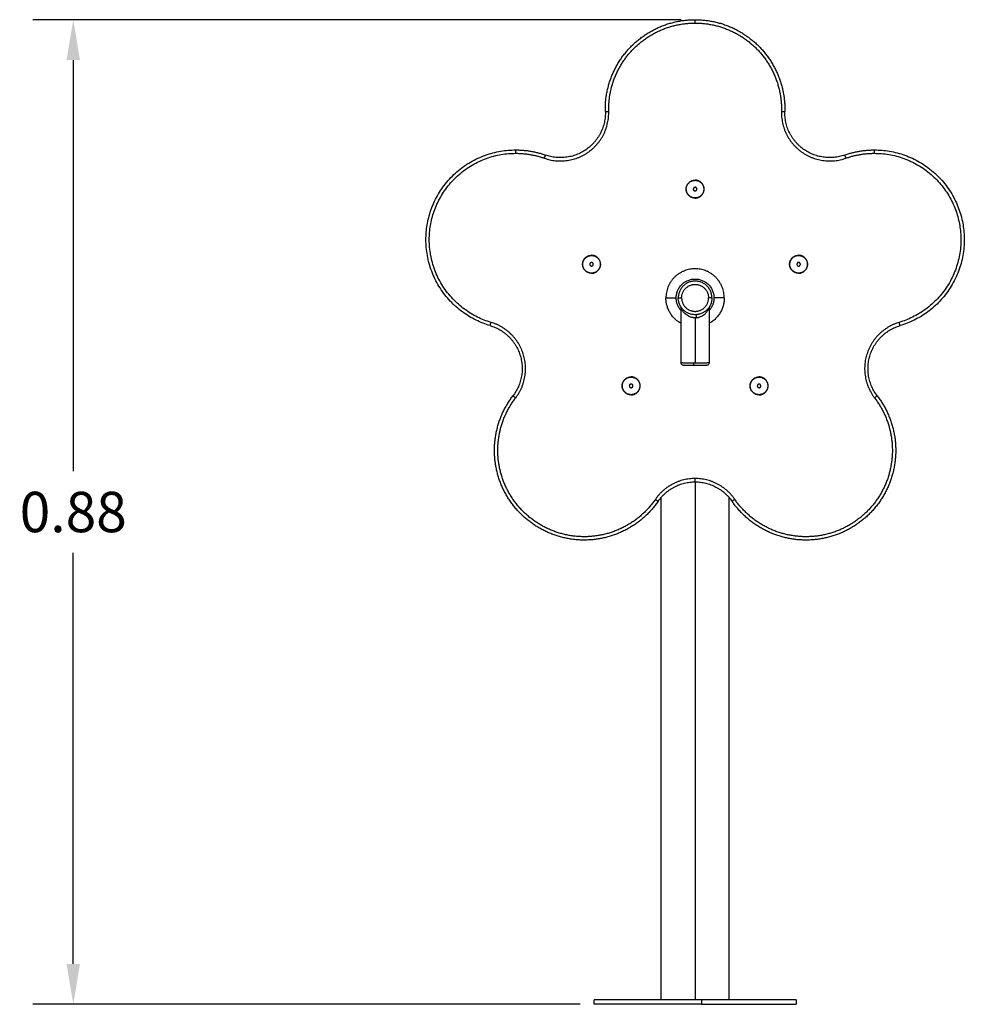
# Model space of a CAD drawing. Units: millimetres. Extents: x 2.35 to 4.6, y 1.97 to 4.7.
# Drawn here: x 2.54 to 3.38, y 1.97 to 2.84 of the extents above; entities that cross this region are included whole.
import ezdxf

# ---------------------------------------------------------------- set-up
doc = ezdxf.new("R2010")
doc.units = ezdxf.units.MM
doc.header["$MEASUREMENT"] = 0
doc.layers.get('0').update_dxf_attribs({"lineweight": 13})
doc.layers.get('Defpoints').update_dxf_attribs({"lineweight": 5})
doc.layers.add('Make2D$Visible$Curves', color=7, linetype='Continuous', true_color=0x000000)
doc.layers.add('Make2D$Visible$Tangents', color=7, linetype='Continuous', true_color=0x000000)
doc.styles.get("Standard").update_dxf_attribs({"font": 'ARIALN.TTF'})
doc.dimstyles.new('STANDARD_ACAD', dxfattribs={"dimtxt": 0.18, "dimasz": 0.18, "dimexe": 0.18, "dimexo": 0.0625, "dimgap": 0.09, "dimtad": 0, "dimtih": 1, "dimtoh": 1, "dimdec": 4, "dimzin": 0, "dimdsep": 46, "dimtxsty": 'Standard', "dimcen": 0.09, "dimadec": 0, "dimazin": 0, "dimtfac": 1, "dimtdec": 4, "dimtofl": 0, "dimtmove": 0, "dimatfit": 3, "dimfxl": 1, "dimtolj": 1, "dimtzin": 0, "dimarcsym": 0})

# ---------------------------------------------------------------- blocks, each defined once
blk = doc.blocks.new('*D36')
at = {"color": 0, "lineweight": -2}
for p, q in [((3.12828, 2.84362), (2.5506, 2.84362)), ((2.5866, 2.80762), (2.5866, 2.44095)), ((2.5866, 2.00152), (2.5866, 2.36819)), ((3.03828, 1.96552), (2.5506, 1.96552))]:
    blk.add_line(p, q, dxfattribs=at)
at = {"color": 0}
for points in [[(2.5926, 2.80762), (2.5806, 2.80762), (2.5866, 2.84362)], [(2.5806, 2.00152), (2.5926, 2.00152), (2.5866, 1.96552)]]:
    blk.add_solid(points, dxfattribs=at)
at = {"layer": 'Defpoints', "color": 0}
for p in [(2.5866, 2.84362), (3.14078, 2.84362), (3.05078, 1.96552)]:
    blk.add_point(p, dxfattribs=at)
at = {"color": 0, "insert": (2.5866, 2.40457), "char_height": 0.036, "attachment_point": 5}
blk.add_mtext('\\A1;0.88', dxfattribs=at)
blk = doc.blocks.new('OPSHA_AE450')
at = {"layer": 'Make2D$Visible$Curves', "color": 0, "lineweight": -3}
for points, weights, knots in [([(0.15991, 0.79611), (0.15906, 0.82982), (0.18261, 0.85396), (0.20616, 0.87811), (0.23988, 0.87811)], [1, 0.921476993136, 1, 0.921476993136, 1], [360.934709, 360.934709, 360.934709, 422.369989, 422.369989, 483.805269, 483.805269, 483.805269]), ([(0.23988, 0.87811), (0.2736, 0.87811), (0.29715, 0.85396), (0.3207, 0.82982), (0.31986, 0.79611)], [1, 0.921476993136, 1, 0.921476993136, 1], [0, 0, 0, 63.828862, 63.828862, 127.657725, 127.657725, 127.657725]), ([(0.15991, 0.79611), (0.16043, 0.77511), (0.14343, 0.76275), (0.12643, 0.7504), (0.10661, 0.75739)], [1, 0.885279568664, 1, 0.885279568664, 1], [-77.392242, -77.392242, -77.392242, -38.696121, -38.696121, 0, 0, 0]), ([(0.37315, 0.75739), (0.35333, 0.7504), (0.33633, 0.76275), (0.31933, 0.77511), (0.31986, 0.79611)], [1, 0.885279568664, 1, 0.885279568664, 1], [-77.392242, -77.392242, -77.392242, -38.696121, -38.696121, 0, 0, 0]), ([(0.05719, 0.60527), (-0.00913, 0.62501), (0.00084, 0.69348), (0.01081, 0.76195), (0.08, 0.76195)], [1, 0.756344318411, 1, 0.756344318411, 1], [264.173655, 264.173655, 264.173655, 373.989462, 373.989462, 483.805269, 483.805269, 483.805269]), ([(0.39976, 0.76195), (0.46895, 0.76195), (0.47892, 0.69348), (0.48889, 0.62501), (0.42258, 0.60527)], [1, 0.756344318411, 1, 0.756344318411, 1], [0, 0, 0, 114.094345, 114.094345, 228.188689, 228.188689, 228.188689]), ([(0.23988, 0.719), (0.23188, 0.719), (0.23188, 0.727), (0.23188, 0.735), (0.23988, 0.735)], [1, 0.707106781187, 1, 0.707106781187, 1], [-25.132741, -25.132741, -25.132741, -12.566371, -12.566371, 0, 0, 0]), ([(0.23418, 0.7216), (0.22878, 0.7273), (0.23448, 0.7327), (0.24018, 0.7381), (0.24558, 0.7324)], [1, 0.707106781187, 1, 0.707106781187, 1], [0, 0, 0, 12.330751, 12.330751, 24.661502, 24.661502, 24.661502]), ([(0.24558, 0.7324), (0.25098, 0.7267), (0.24528, 0.7213), (0.23958, 0.7159), (0.23418, 0.7216)], [1, 0.707106781187, 1, 0.707106781187, 1], [0, 0, 0, 12.330751, 12.330751, 24.661502, 24.661502, 24.661502]), ([(0.23988, 0.719), (0.24788, 0.719), (0.24788, 0.727), (0.24788, 0.735), (0.23988, 0.735)], [1, 0.707106781187, 1, 0.707106781187, 1], [0, 0, 0, 12.566371, 12.566371, 25.132741, 25.132741, 25.132741]), ([(0.14763, 0.65197), (0.13963, 0.65197), (0.13963, 0.65997), (0.13963, 0.66797), (0.14763, 0.66797)], [1, 0.707106781187, 1, 0.707106781187, 1], [-25.132741, -25.132741, -25.132741, -12.566371, -12.566371, 0, 0, 0]), ([(0.14425, 0.66706), (0.15134, 0.67044), (0.15472, 0.66335), (0.15809, 0.65626), (0.151, 0.65289)], [1, 0.707106781187, 1, 0.707106781187, 1], [0, 0, 0, 12.330751, 12.330751, 24.661502, 24.661502, 24.661502]), ([(0.14763, 0.65197), (0.15563, 0.65197), (0.15563, 0.65997), (0.15563, 0.66797), (0.14763, 0.66797)], [1, 0.707106781187, 1, 0.707106781187, 1], [0, 0, 0, 12.566371, 12.566371, 25.132741, 25.132741, 25.132741]), ([(0.33213, 0.65197), (0.32413, 0.65197), (0.32413, 0.65997), (0.32413, 0.66797), (0.33213, 0.66797)], [1, 0.707106781187, 1, 0.707106781187, 1], [-25.132741, -25.132741, -25.132741, -12.566371, -12.566371, 0, 0, 0]), ([(0.32524, 0.66373), (0.32899, 0.67062), (0.33588, 0.66687), (0.34278, 0.66312), (0.33903, 0.65622)], [1, 0.707106781187, 1, 0.707106781187, 1], [0, 0, 0, 12.330751, 12.330751, 24.661502, 24.661502, 24.661502]), ([(0.33213, 0.65197), (0.34013, 0.65197), (0.34013, 0.65997), (0.34013, 0.66797), (0.33213, 0.66797)], [1, 0.707106781187, 1, 0.707106781187, 1], [0, 0, 0, 12.566371, 12.566371, 25.132741, 25.132741, 25.132741]), ([(0.151, 0.65289), (0.14391, 0.64951), (0.14054, 0.6566), (0.13717, 0.66369), (0.14425, 0.66706)], [1, 0.707106781187, 1, 0.707106781187, 1], [0, 0, 0, 12.330751, 12.330751, 24.661502, 24.661502, 24.661502]), ([(0.33903, 0.65622), (0.33528, 0.64933), (0.32838, 0.65308), (0.32149, 0.65683), (0.32524, 0.66373)], [1, 0.707106781187, 1, 0.707106781187, 1], [0, 0, 0, 12.330751, 12.330751, 24.661502, 24.661502, 24.661502]), ([(0.26588, 0.63), (0.26588, 0.656), (0.23988, 0.656), (0.21388, 0.656), (0.21388, 0.63)], [1, 0.707106781187, 1, 0.707106781187, 1], [0, 0, 0, 40.840704, 40.840704, 81.681409, 81.681409, 81.681409]), ([(0.25488, 0.63), (0.25488, 0.645), (0.23988, 0.645), (0.22488, 0.645), (0.22488, 0.63)], [1, 0.707106781187, 1, 0.707106781187, 1], [0, 0, 0, 18.849556, 18.849556, 37.699112, 37.699112, 37.699112]), ([(0.25488, 0.63), (0.25488, 0.615), (0.23988, 0.615), (0.22488, 0.615), (0.22488, 0.63)], [1, 0.707106781187, 1, 0.707106781187, 1], [0, 0, 0, 23.561945, 23.561945, 47.12389, 47.12389, 47.12389]), ([(0.05719, 0.60527), (0.07733, 0.59928), (0.08382, 0.57929), (0.09031, 0.55931), (0.07754, 0.54262)], [1, 0.885279568664, 1, 0.885279568664, 1], [-77.392242, -77.392242, -77.392242, -38.696121, -38.696121, 0, 0, 0]), ([(0.40222, 0.54262), (0.38945, 0.55931), (0.39594, 0.57929), (0.40244, 0.59928), (0.42258, 0.60527)], [1, 0.885279568664, 1, 0.885279568664, 1], [-77.392242, -77.392242, -77.392242, -38.696121, -38.696121, 0, 0, 0]), ([(0.18287, 0.54353), (0.17487, 0.54353), (0.17487, 0.55153), (0.17487, 0.55953), (0.18287, 0.55953)], [1, 0.707106781187, 1, 0.707106781187, 1], [-25.132741, -25.132741, -25.132741, -12.566371, -12.566371, 0, 0, 0]), ([(0.17508, 0.55051), (0.17406, 0.55829), (0.18185, 0.55931), (0.18963, 0.56033), (0.19065, 0.55254)], [1, 0.707106781187, 1, 0.707106781187, 1], [0, 0, 0, 12.330751, 12.330751, 24.661502, 24.661502, 24.661502]), ([(0.18287, 0.54353), (0.19087, 0.54353), (0.19087, 0.55153), (0.19087, 0.55953), (0.18287, 0.55953)], [1, 0.707106781187, 1, 0.707106781187, 1], [0, 0, 0, 12.566371, 12.566371, 25.132741, 25.132741, 25.132741]), ([(0.2969, 0.54353), (0.2889, 0.54353), (0.2889, 0.55153), (0.2889, 0.55953), (0.2969, 0.55953)], [1, 0.707106781187, 1, 0.707106781187, 1], [-25.132741, -25.132741, -25.132741, -12.566371, -12.566371, 0, 0, 0]), ([(0.29546, 0.54381), (0.28774, 0.54524), (0.28918, 0.55296), (0.29061, 0.56068), (0.29833, 0.55924)], [1, 0.707106781187, 1, 0.707106781187, 1], [0, 0, 0, 12.330751, 12.330751, 24.661502, 24.661502, 24.661502]), ([(0.29833, 0.55924), (0.30605, 0.55781), (0.30461, 0.55009), (0.30318, 0.54237), (0.29546, 0.54381)], [1, 0.707106781187, 1, 0.707106781187, 1], [0, 0, 0, 12.330751, 12.330751, 24.661502, 24.661502, 24.661502]), ([(0.2969, 0.54353), (0.3049, 0.54353), (0.3049, 0.55153), (0.3049, 0.55953), (0.2969, 0.55953)], [1, 0.707106781187, 1, 0.707106781187, 1], [0, 0, 0, 12.566371, 12.566371, 25.132741, 25.132741, 25.132741]), ([(0.19065, 0.55254), (0.19167, 0.54476), (0.18388, 0.54374), (0.1761, 0.54272), (0.17508, 0.55051)], [1, 0.707106781187, 1, 0.707106781187, 1], [0, 0, 0, 12.330751, 12.330751, 24.661502, 24.661502, 24.661502]), ([(0.20694, 0.4486), (0.18781, 0.42084), (0.15457, 0.41515), (0.12133, 0.40946), (0.09405, 0.42928), (0.06677, 0.4491), (0.06191, 0.48247), (0.05705, 0.51584), (0.07754, 0.54262)], [1, 0.921476993136, 1, 0.921476993136, 1, 0.921476993136, 1, 0.921476993136, 1], [0, 0, 0, 63.828862, 63.828862, 127.657725, 127.657725, 191.486587, 191.486587, 255.315449, 255.315449, 255.315449]), ([(0.40222, 0.54262), (0.42272, 0.51584), (0.41786, 0.48247), (0.413, 0.4491), (0.38571, 0.42928), (0.35843, 0.40946), (0.32519, 0.41515), (0.29195, 0.42084), (0.27282, 0.4486)], [1, 0.921476993136, 1, 0.921476993136, 1, 0.921476993136, 1, 0.921476993136, 1], [0, 0, 0, 63.828862, 63.828862, 127.657725, 127.657725, 191.486587, 191.486587, 255.315449, 255.315449, 255.315449]), ([(0.24567, 0.004), (0.20677, 0.004), (0.17832, 0.004), (0.14988, 0.004), (0.14988, 0.004)], [1, 0.917598239561, 1, 0.917598239561, 1], [0, 0, 0, 73.584115, 73.584115, 147.16823, 147.16823, 147.16823]), ([(0.24567, 0), (0.20677, 0), (0.17832, 0), (0.14988, 0), (0.14988, 0)], [1, 0.917598239561, 1, 0.917598239561, 1], [-282.743339, -282.743339, -282.743339, -209.159224, -209.159224, -135.575109, -135.575109, -135.575109])]:
    blk.add_rational_spline(points, weights, degree=2, knots=knots, dxfattribs=at)
for points, weights, degree in [([(0.08, 0.76195), (0.0937, 0.76195), (0.10661, 0.75739)], [1, 0.985662107284, 1], 2), ([(0.37315, 0.75739), (0.38606, 0.76195), (0.39976, 0.76195)], [1, 0.985662107284, 1], 2), ([(0.22738, 0.6072), (0.21388, 0.6146), (0.21388, 0.63)], [0.87098184262, 0.803032724461, 1], 2), ([(0.26588, 0.63), (0.26588, 0.6146), (0.25238, 0.6072)], [1, 0.803041803931, 0.870975578771], 2), ([(0.22738, 0.572), (0.22738, 0.58946), (0.22738, 0.60642), (0.22738, 0.62113)], [0.49925399819, 0.481546029514, 0.480839256888, 0.497133680313], 3), ([(0.25238, 0.62113), (0.25238, 0.60642), (0.25238, 0.58946), (0.25238, 0.572)], [0.497190747175, 0.480876714512, 0.481564844157, 0.49925513611], 3), ([(0.20694, 0.4486), (0.21887, 0.46591), (0.23988, 0.46591)], [1, 0.885279568664, 1], 2), ([(0.23988, 0.46591), (0.26089, 0.46591), (0.27282, 0.4486)], [1, 0.885279568664, 1], 2), ([(0.32988, 0.004), (0.32988, 0.004), (0.24567, 0.004)], [1, 0.729507268819, 1], 2), ([(0.24567, 0), (0.32988, 0), (0.32988, 0)], [1, 0.729507268819, 1], 2)]:
    blk.add_rational_spline(points, weights, degree=degree, dxfattribs=at)
for points in [[(0.23874, 0.72832), (0.23848, 0.72744), (0.23822, 0.72657)], [(0.23822, 0.72657), (0.23879, 0.72597), (0.23936, 0.72536)], [(0.24035, 0.72871), (0.23954, 0.72851), (0.23874, 0.72832)], [(0.23936, 0.72536), (0.24025, 0.72558), (0.24114, 0.72579)], [(0.24161, 0.72738), (0.24098, 0.72804), (0.24035, 0.72871)], [(0.24114, 0.72579), (0.24137, 0.72658), (0.24161, 0.72738)], [(0.14615, 0.66095), (0.14609, 0.66012), (0.14602, 0.65929)], [(0.14602, 0.65929), (0.14677, 0.65878), (0.14752, 0.65826)], [(0.1478, 0.66174), (0.14698, 0.66134), (0.14615, 0.66095)], [(0.14752, 0.65826), (0.14827, 0.65862), (0.14902, 0.65897)], [(0.14917, 0.66079), (0.14848, 0.66126), (0.1478, 0.66174)], [(0.14902, 0.65897), (0.1491, 0.65988), (0.14917, 0.66079)], [(0.33121, 0.66142), (0.33081, 0.66069), (0.33042, 0.65996)], [(0.33042, 0.65996), (0.33089, 0.65919), (0.33137, 0.65841)], [(0.33303, 0.66147), (0.33212, 0.66145), (0.33121, 0.66142)], [(0.3339, 0.66005), (0.33347, 0.66076), (0.33303, 0.66147)], [(0.33303, 0.65845), (0.33347, 0.65925), (0.3339, 0.66005)], [(0.33137, 0.65841), (0.3322, 0.65843), (0.33303, 0.65845)], [(0.18256, 0.55324), (0.1819, 0.55274), (0.18124, 0.55223)], [(0.18425, 0.55254), (0.18341, 0.55289), (0.18256, 0.55324)], [(0.18124, 0.55223), (0.18136, 0.55133), (0.18148, 0.55042)], [(0.18148, 0.55042), (0.18225, 0.5501), (0.18302, 0.54979)], [(0.18302, 0.54979), (0.18374, 0.55034), (0.18446, 0.5509)], [(0.18446, 0.5509), (0.18436, 0.55172), (0.18425, 0.55254)], [(0.29635, 0.55316), (0.29576, 0.55246), (0.29517, 0.55177)], [(0.29517, 0.55177), (0.29544, 0.55099), (0.29572, 0.5502)], [(0.29572, 0.5502), (0.29662, 0.55004), (0.29752, 0.54987)], [(0.29799, 0.55285), (0.29717, 0.553), (0.29635, 0.55316)], [(0.29752, 0.54987), (0.29806, 0.5505), (0.2986, 0.55113)], [(0.2986, 0.55113), (0.29829, 0.55199), (0.29799, 0.55285)], [(0.20973, 0.004), (0.20973, 0.2281), (0.20973, 0.45219)], [(0.27003, 0.45219), (0.27003, 0.2281), (0.27003, 0.004)], [(0.14988, 0), (0.14988, 0.002), (0.14988, 0.004)], [(0.32988, 0.004), (0.32988, 0.002), (0.32988, 0)]]:
    blk.add_open_spline(points, degree=2, dxfattribs=at)
for points, knots in [([(0.22738, 0.62113), (0.22738, 0.62131), (0.22736, 0.62149), (0.22728, 0.62176), (0.22725, 0.62184), (0.22718, 0.62199), (0.22712, 0.62211), (0.22709, 0.62217)], [0.00011, 0.00011, 0.00011, 0.00011, 0.587385, 0.587385, 0.881997, 0.881997, 1.100135, 1.100135, 1.100135, 1.100135]), ([(0.25267, 0.62217), (0.25264, 0.62211), (0.25258, 0.62199), (0.25251, 0.62184), (0.25248, 0.62176), (0.25241, 0.62149), (0.25238, 0.62131), (0.25238, 0.62113)], [0.00015, 0.00015, 0.00015, 0.00015, 0.218552, 0.218552, 0.513181, 0.513181, 1.100161, 1.100161, 1.100161, 1.100161]), ([(0.22938, 0.57), (0.22929, 0.57001), (0.22911, 0.57003), (0.22889, 0.57006), (0.22876, 0.57009), (0.22839, 0.57024), (0.22816, 0.57039), (0.22797, 0.57059), (0.22759, 0.57096), (0.22738, 0.57147), (0.22738, 0.572)], [0, 0, 0, 0, 0.291247, 0.291247, 0.704119, 0.704119, 1.576382, 1.576382, 1.576382, 3.187871, 3.187871, 3.187871, 3.187871]), ([(0.25238, 0.572), (0.25238, 0.57147), (0.25217, 0.57096), (0.25179, 0.57059), (0.2516, 0.57039), (0.25137, 0.57024), (0.251, 0.57009), (0.25087, 0.57006), (0.25065, 0.57003), (0.25047, 0.57001), (0.25038, 0.57)], [0.000006, 0.000006, 0.000006, 0.000006, 1.611623, 1.611623, 1.611623, 2.483933, 2.483933, 2.89682, 2.89682, 3.187845, 3.187845, 3.187845, 3.187845]), ([(0.22938, 0.57), (0.22938, 0.57), (0.2294, 0.57), (0.22946, 0.57), (0.2295, 0.57), (0.22964, 0.57), (0.2298, 0.57), (0.23002, 0.57), (0.23028, 0.57), (0.23043, 0.57), (0.23091, 0.57), (0.23129, 0.57), (0.23194, 0.57), (0.23217, 0.57), (0.23265, 0.57), (0.23291, 0.57), (0.2337, 0.57), (0.23426, 0.57), (0.23517, 0.57), (0.23548, 0.57), (0.23612, 0.57), (0.23644, 0.57), (0.23742, 0.57), (0.23809, 0.57), (0.23878, 0.57)], [-15.38576, -15.38576, -15.38576, -15.38576, -14.426781, -14.426781, -13.396297, -13.396297, -12.365812, -11.335328, -11.335328, -10.304844, -10.304844, -8.243875, -8.243875, -7.21339, -7.21339, -6.182906, -6.182906, -4.121937, -4.121937, -3.091453, -3.091453, -2.060969, -2.060969, 0, 0, 0, 0]), ([(0.23878, 0.57), (0.23947, 0.57), (0.24016, 0.57), (0.24119, 0.57), (0.24153, 0.57), (0.24221, 0.57), (0.24254, 0.57), (0.24353, 0.57), (0.24416, 0.57), (0.24507, 0.57), (0.24537, 0.57), (0.24595, 0.57), (0.24622, 0.57), (0.24702, 0.57), (0.24751, 0.57), (0.24817, 0.57), (0.24838, 0.57), (0.24876, 0.57), (0.24912, 0.57), (0.24942, 0.57), (0.24969, 0.57), (0.2498, 0.57), (0.25011, 0.57), (0.25025, 0.57), (0.25036, 0.57), (0.25038, 0.57), (0.25038, 0.57)], [-32.975503, -32.975503, -32.975503, -32.975503, -30.914534, -30.914534, -29.884049, -29.884049, -28.853565, -28.853565, -26.792596, -26.792596, -25.762112, -25.762112, -24.731627, -24.731627, -22.670658, -22.670658, -21.640174, -21.640174, -20.609689, -19.579205, -19.579205, -18.54872, -18.54872, -16.487751, -16.487751, -15.457267, -15.457267, -15.457267, -15.457267])]:
    blk.add_open_spline(points, degree=3, knots=knots, dxfattribs=at)
at = {"layer": 'Make2D$Visible$Tangents', "color": 0, "lineweight": -3}
for points, weights in [([(0.23988, 0.87511), (0.23988, 0.87811), (0.23988, 0.87811)], [1, 0.707106781187, 1]), ([(0.15991, 0.79611), (0.15991, 0.79611), (0.1629, 0.79619)], [1, 0.707106781187, 1]), ([(0.31686, 0.79619), (0.31986, 0.79611), (0.31986, 0.79611)], [1, 0.707106781187, 1]), ([(0.08, 0.75895), (0.08, 0.76195), (0.08, 0.76195)], [1, 0.707106781187, 1]), ([(0.08, 0.75895), (0.09318, 0.75895), (0.10562, 0.75456)], [1, 0.985662107284, 1]), ([(0.10562, 0.75456), (0.10661, 0.75739), (0.10661, 0.75739)], [1, 0.707106781187, 1]), ([(0.37315, 0.75739), (0.37315, 0.75739), (0.37415, 0.75456)], [1, 0.707106781187, 1]), ([(0.37415, 0.75456), (0.38658, 0.75895), (0.39976, 0.75895)], [1, 0.985662107284, 1]), ([(0.39976, 0.75895), (0.39976, 0.76195), (0.39976, 0.76195)], [1, 0.707106781187, 1]), ([(0.21388, 0.63), (0.2165, 0.63), (0.22305, 0.63)], [1, 0.836660026534, 1]), ([(0.22738, 0.61872), (0.22305, 0.62353), (0.22305, 0.63)], [0.854117573509, 0.862643092191, 1]), ([(0.22488, 0.63), (0.22488, 0.63), (0.22788, 0.63)], [1, 0.707106781187, 1]), ([(0.25488, 0.63), (0.25488, 0.63), (0.25188, 0.63)], [1, 0.707106781187, 1]), ([(0.25672, 0.63), (0.25672, 0.62353), (0.25238, 0.61872)], [1, 0.862654380433, 0.854118975665]), ([(0.26588, 0.63), (0.26326, 0.63), (0.25672, 0.63)], [1, 0.836660026534, 1]), ([(0.05719, 0.60527), (0.05719, 0.60527), (0.05804, 0.60815)], [1, 0.707106781187, 1]), ([(0.23988, 0.61225), (0.23988, 0.59281), (0.23988, 0.57188)], [1, 0.975406710248, 1]), ([(0.42258, 0.60527), (0.42258, 0.60527), (0.42172, 0.60815)], [1, 0.707106781187, 1]), ([(0.23857, 0.57188), (0.23858, 0.57), (0.23878, 0.57)], [1, 0.727828427135, 1]), ([(0.07754, 0.54262), (0.07754, 0.54262), (0.07992, 0.5408)], [1, 0.707106781187, 1]), ([(0.40222, 0.54262), (0.40222, 0.54262), (0.39984, 0.5408)], [1, 0.707106781187, 1]), ([(0.23988, 0.46891), (0.21729, 0.46891), (0.20447, 0.45031)], [1, 0.885279568664, 1]), ([(0.23988, 0.46591), (0.23988, 0.46591), (0.23988, 0.46891)], [1, 0.707106781187, 1]), ([(0.27529, 0.45031), (0.26247, 0.46891), (0.23988, 0.46891)], [1, 0.885279568664, 1]), ([(0.20447, 0.45031), (0.20694, 0.4486), (0.20694, 0.4486)], [1, 0.707106781187, 1]), ([(0.27529, 0.45031), (0.27282, 0.4486), (0.27282, 0.4486)], [1, 0.707106781187, 1])]:
    blk.add_rational_spline(points, weights, degree=2, dxfattribs=at)
for points, weights, knots in [([(0.1629, 0.79619), (0.1621, 0.82863), (0.18476, 0.85187), (0.20742, 0.87511), (0.23988, 0.87511)], [1, 0.921476993136, 1, 0.921476993136, 1], [0, 0, 0, 61.43528, 61.43528, 122.87056, 122.87056, 122.87056]), ([(0.23988, 0.87511), (0.27234, 0.87511), (0.295, 0.85187), (0.31767, 0.82863), (0.31686, 0.79619)], [1, 0.921476993136, 1, 0.921476993136, 1], [0, 0, 0, 61.43528, 61.43528, 122.87056, 122.87056, 122.87056]), ([(0.10562, 0.75456), (0.12692, 0.74705), (0.14519, 0.76033), (0.16347, 0.7736), (0.1629, 0.79619)], [1, 0.885279568664, 1, 0.885279568664, 1], [0, 0, 0, 41.59833, 41.59833, 83.19666, 83.19666, 83.19666]), ([(0.31686, 0.79619), (0.31629, 0.7736), (0.33457, 0.76033), (0.35284, 0.74705), (0.37415, 0.75456)], [1, 0.885279568664, 1, 0.885279568664, 1], [0, 0, 0, 41.59833, 41.59833, 83.19666, 83.19666, 83.19666]), ([(0.05804, 0.60815), (-0.00579, 0.62714), (0.00381, 0.69304), (0.0134, 0.75895), (0.08, 0.75895)], [1, 0.756344318411, 1, 0.756344318411, 1], [0, 0, 0, 109.815807, 109.815807, 219.631614, 219.631614, 219.631614]), ([(0.39976, 0.75895), (0.46636, 0.75895), (0.47595, 0.69304), (0.48555, 0.62714), (0.42172, 0.60815)], [1, 0.756344318411, 1, 0.756344318411, 1], [0, 0, 0, 109.815807, 109.815807, 219.631614, 219.631614, 219.631614]), ([(0.22305, 0.63), (0.22305, 0.64684), (0.23988, 0.64684), (0.25672, 0.64684), (0.25672, 0.63)], [1, 0.707106781187, 1, 0.707106781187, 1], [0, 0, 0, 26.444118, 26.444118, 52.888237, 52.888237, 52.888237]), ([(0.22788, 0.63), (0.22788, 0.642), (0.23988, 0.642), (0.25188, 0.642), (0.25188, 0.63)], [1, 0.707106781187, 1, 0.707106781187, 1], [0, 0, 0, 18.849556, 18.849556, 37.699112, 37.699112, 37.699112]), ([(0.22788, 0.63), (0.22788, 0.618), (0.23988, 0.618), (0.25188, 0.618), (0.25188, 0.63)], [1, 0.707106781187, 1, 0.707106781187, 1], [-37.699112, -37.699112, -37.699112, -18.849556, -18.849556, 0, 0, 0]), ([(0.24096, 0.61504), (0.24085, 0.61498), (0.24084, 0.61415), (0.24083, 0.61327), (0.24095, 0.6123)], [0.988131001239, 0.890137354809, 1, 0.883863983965, 1], [-3.788724, -3.788724, -3.788724, -1.946947, -1.946947, 0, 0, 0]), ([(0.07992, 0.5408), (0.09365, 0.55874), (0.08667, 0.58022), (0.07969, 0.6017), (0.05804, 0.60815)], [1, 0.885279568664, 1, 0.885279568664, 1], [0, 0, 0, 41.59833, 41.59833, 83.19666, 83.19666, 83.19666]), ([(0.42172, 0.60815), (0.40007, 0.6017), (0.39309, 0.58022), (0.38611, 0.55874), (0.39984, 0.5408)], [1, 0.885279568664, 1, 0.885279568664, 1], [0, 0, 0, 41.59833, 41.59833, 83.19666, 83.19666, 83.19666]), ([(0.20447, 0.45031), (0.18606, 0.42358), (0.15406, 0.4181), (0.12207, 0.41263), (0.09581, 0.43171), (0.06955, 0.45078), (0.06487, 0.4829), (0.0602, 0.51502), (0.07992, 0.5408)], [1, 0.921476993136, 1, 0.921476993136, 1, 0.921476993136, 1, 0.921476993136, 1], [0, 0, 0, 61.43528, 61.43528, 122.87056, 122.87056, 184.30584, 184.30584, 245.74112, 245.74112, 245.74112]), ([(0.39984, 0.5408), (0.41956, 0.51502), (0.41489, 0.4829), (0.41021, 0.45078), (0.38395, 0.43171), (0.35769, 0.41263), (0.3257, 0.4181), (0.29371, 0.42358), (0.27529, 0.45031)], [1, 0.921476993136, 1, 0.921476993136, 1, 0.921476993136, 1, 0.921476993136, 1], [0, 0, 0, 61.43528, 61.43528, 122.87056, 122.87056, 184.30584, 184.30584, 245.74112, 245.74112, 245.74112])]:
    blk.add_rational_spline(points, weights, degree=2, knots=knots, dxfattribs=at)
for points in [[(0.23988, 0.735), (0.23988, 0.73493), (0.23988, 0.73485)], [(0.23988, 0.71915), (0.23988, 0.71908), (0.23988, 0.719)], [(0.14763, 0.66797), (0.14763, 0.6679), (0.14763, 0.66782)], [(0.33213, 0.66797), (0.33213, 0.6679), (0.33213, 0.66782)], [(0.14763, 0.65213), (0.14763, 0.65205), (0.14763, 0.65197)], [(0.33213, 0.65212), (0.33213, 0.65205), (0.33213, 0.65197)], [(0.18287, 0.55953), (0.18287, 0.55945), (0.18287, 0.55938)], [(0.2969, 0.55953), (0.2969, 0.55945), (0.2969, 0.55938)], [(0.18287, 0.54368), (0.18287, 0.5436), (0.18287, 0.54353)], [(0.2969, 0.54368), (0.2969, 0.5436), (0.2969, 0.54353)], [(0.23988, 0.46591), (0.23988, 0.23496), (0.23988, 0.004)], [(0.24567, 0.004), (0.24567, 0.002), (0.24567, 0)]]:
    blk.add_open_spline(points, degree=2, dxfattribs=at)
for points, knots in [([(0.23988, 0.61225), (0.2394, 0.61225), (0.23893, 0.61228), (0.23823, 0.61236), (0.23799, 0.61239), (0.23754, 0.61247), (0.23731, 0.61252), (0.23666, 0.61267), (0.23624, 0.61279), (0.23543, 0.61307), (0.23504, 0.61323), (0.23394, 0.61373), (0.2333, 0.6141), (0.23211, 0.61491), (0.2316, 0.61532), (0.23067, 0.61617), (0.23026, 0.61659), (0.22971, 0.61723), (0.22953, 0.61744), (0.22921, 0.61786), (0.22905, 0.61807), (0.22863, 0.61867), (0.22838, 0.61906), (0.22797, 0.61978), (0.22779, 0.62012), (0.22752, 0.62068), (0.22743, 0.62091), (0.22739, 0.62108), (0.22738, 0.6211), (0.22738, 0.62112)], [-45.477811, -45.477811, -45.477811, -45.477811, -44.056629, -44.056629, -43.346039, -43.346039, -42.635448, -42.635448, -41.214266, -41.214266, -39.793085, -39.793085, -36.950721, -36.950721, -34.108358, -34.108358, -31.265995, -31.265995, -29.844813, -29.844813, -28.423632, -28.423632, -25.581269, -25.581269, -22.738906, -22.738906, -19.896542, -19.896542, -19.185952, -19.185952, -19.185952, -19.185952]), ([(0.24095, 0.6123), (0.24143, 0.61234), (0.24189, 0.61241), (0.24256, 0.61254), (0.24277, 0.61259), (0.24321, 0.6127), (0.24342, 0.61277), (0.24446, 0.6131), (0.2452, 0.61342), (0.24621, 0.61397), (0.24654, 0.61416), (0.24714, 0.61456), (0.24742, 0.61476), (0.24823, 0.61537), (0.2487, 0.6158), (0.24935, 0.61644), (0.24955, 0.61665), (0.24993, 0.61708), (0.25011, 0.61729), (0.25061, 0.61792), (0.2509, 0.61832), (0.25141, 0.6191), (0.25162, 0.61948), (0.2519, 0.61998), (0.25198, 0.62014), (0.25212, 0.62044), (0.25218, 0.62058), (0.25229, 0.62081), (0.25232, 0.62091), (0.25237, 0.62107), (0.25239, 0.62112), (0.25238, 0.62114), (0.25238, 0.62114), (0.25238, 0.62114)], [0, 0, 0, 0, 1.421347, 1.421347, 2.13202, 2.13202, 2.842693, 2.842693, 5.685386, 5.685386, 7.106733, 7.106733, 8.528079, 8.528079, 11.370773, 11.370773, 12.792119, 12.792119, 14.213466, 14.213466, 17.056159, 17.056159, 19.898852, 19.898852, 21.320199, 21.320199, 22.741545, 22.741545, 24.162892, 24.162892, 25.584238, 25.584238, 25.650814, 25.650814, 25.650814, 25.650814]), ([(0.24095, 0.6123), (0.24077, 0.61228), (0.2406, 0.61227), (0.24024, 0.61225), (0.24006, 0.61225), (0.23988, 0.61225)], [0, 0, 0, 0, 0.537675, 0.537675, 1.075349, 1.075349, 1.075349, 1.075349]), ([(0.23857, 0.57188), (0.23778, 0.57188), (0.237, 0.57188), (0.23588, 0.57189), (0.2355, 0.57189), (0.23477, 0.57189), (0.23441, 0.57189), (0.23336, 0.5719), (0.2327, 0.5719), (0.23177, 0.57191), (0.23148, 0.57191), (0.2309, 0.57191), (0.23063, 0.57192), (0.22986, 0.57192), (0.22941, 0.57193), (0.22882, 0.57194), (0.22864, 0.57194), (0.22832, 0.57195), (0.22817, 0.57195), (0.22779, 0.57197), (0.22761, 0.57197), (0.22744, 0.57199), (0.22741, 0.57199), (0.22738, 0.572), (0.22738, 0.572), (0.22738, 0.572)], [-37.937998, -37.937998, -37.937998, -37.937998, -35.566873, -35.566873, -34.381311, -34.381311, -33.195748, -33.195748, -30.824623, -30.824623, -29.639061, -29.639061, -28.453498, -28.453498, -26.082373, -26.082373, -24.896811, -24.896811, -23.711249, -23.711249, -21.340124, -21.340124, -20.154561, -20.154561, -19.625963, -19.625963, -19.625963, -19.625963]), ([(0.23988, 0.57188), (0.23966, 0.57188), (0.23944, 0.57188), (0.239, 0.57188), (0.23879, 0.57188), (0.23857, 0.57188)], [-1.314654, -1.314654, -1.314654, -1.314654, -0.657327, -0.657327, 0, 0, 0, 0]), ([(0.25238, 0.572), (0.25238, 0.572), (0.25237, 0.572), (0.25232, 0.57198), (0.2522, 0.57198), (0.25192, 0.57196), (0.25181, 0.57196), (0.25154, 0.57195), (0.25139, 0.57195), (0.2509, 0.57194), (0.2505, 0.57193), (0.24981, 0.57192), (0.24956, 0.57192), (0.24904, 0.57192), (0.24877, 0.57191), (0.24791, 0.57191), (0.24729, 0.5719), (0.24595, 0.57189), (0.24525, 0.57189), (0.24415, 0.57189), (0.24378, 0.57189), (0.24302, 0.57188), (0.24263, 0.57188), (0.24147, 0.57188), (0.24068, 0.57188), (0.23988, 0.57188)], [18.31114, 18.31114, 18.31114, 18.31114, 18.970685, 18.970685, 21.342021, 21.342021, 22.527689, 22.527689, 23.713356, 23.713356, 26.084692, 26.084692, 27.27036, 27.27036, 28.456028, 28.456028, 30.827363, 30.827363, 33.198699, 33.198699, 34.384367, 34.384367, 35.570035, 35.570035, 37.94137, 37.94137, 37.94137, 37.94137])]:
    blk.add_open_spline(points, degree=3, knots=knots, dxfattribs=at)

msp = doc.modelspace()

# ---------------------------------------------------------------- block references
msp.add_blockref('OPSHA_AE450', (2.9009, 1.96552))

# ---------------------------------------------------------------- dimensions: what is measured, and where the dimension line sits
dim = msp.add_linear_dim(base=(2.5866, 2.84362), p1=(3.05078, 1.96552), p2=(3.14078, 2.84362), angle=90, dimstyle='STANDARD_ACAD', override={"dimscale": 0.2, "dimdec": 2, "dimtxsty": 'Standard', "dimtmove": 2})
dim.commit()
dim.dimension.update_dxf_attribs({"geometry": '*D36', "text_midpoint": (2.5866, 2.40457)})

doc.saveas('drawing.dxf')
